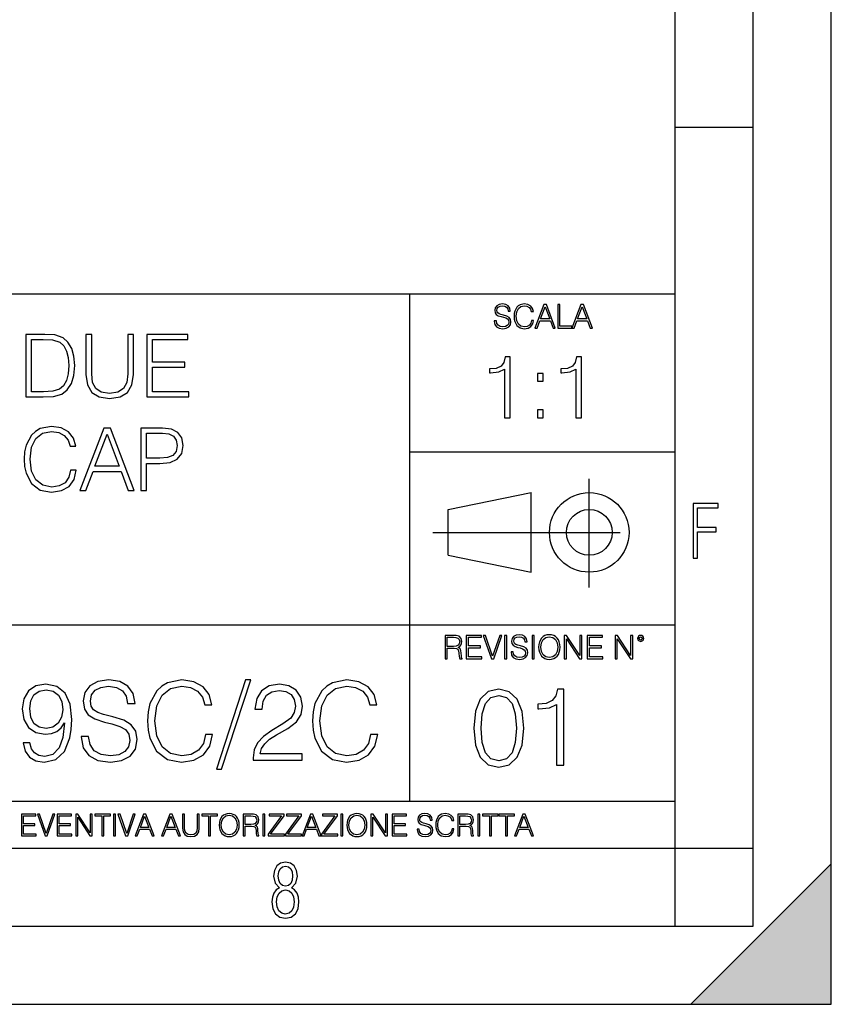
# Model space of a CAD drawing. Extents: x 0 to 420, y 0 to 297.
# Drawn here: x 368 to 420, y 0 to 63 of the extents above; entities that cross this region are included whole.
import ezdxf

# ---------------------------------------------------------------- set-up
doc = ezdxf.new("R2010")
doc.units = 0
doc.linetypes.add('DASHDOT', pattern=[18.5, 12, -3, 0.5, -3])
doc.layers.get('0').update_dxf_attribs({"linetype": 'CONTINUOUS'})

msp = doc.modelspace()

# ---------------------------------------------------------------- linework, layer by layer
at = {"color": 7}
for p, q in [((420, 0), (420, 297)), ((420, 0), (420, 297)), ((415, 4.99976), (415, 292)), ((410, 9.99976), (410, 287)), ((410, 56.166401), (415, 56.166401)), ((234.999802, 45.500252), (410, 45.500252)), ((393, 13.00025), (393, 45.500252)), ((393, 35.384029), (410, 35.384029)), ((395.458008, 31.689131), (400.769989, 32.769131)), ((400.769989, 27.67433), (400.769989, 32.769131)), ((395.458008, 28.75433), (395.458008, 31.689131)), ((395.458008, 28.75433), (400.769989, 27.67433)), ((254.999802, 24.300249), (410, 24.300249)), ((234.999802, 13.00025), (410, 13.00025)), ((25.000401, 9.99976), (410, 9.99976)), ((234.999802, 10.00025), (410, 10.00025)), ((410, 9.99976), (415, 9.99976)), ((410, 4.99976), (410, 9.99976)), ((411, 0), (420, 9)), ((420, 0), (420, 9)), ((267.5, 4.99976), (415, 4.99976)), ((0, 0), (420, 0)), ((0, 0), (420, 0)), ((411, 0), (420, 0))]:
    msp.add_line(p, q, dxfattribs=at)
at = {"color": 7, "linetype": 'DASHDOT'}
for p, q in [((404.497986, 26.70113), (404.497986, 33.66103)), ((394.484009, 30.221729), (408.020996, 30.221729))]:
    msp.add_line(p, q, dxfattribs=at)
at = {"color": 7}
for points in [[(398.408203, 43.764439), (398.408203, 43.754005), (398.443665, 43.545383), (398.552155, 43.393089), (398.727417, 43.301292), (398.967316, 43.267914), (399.18219, 43.29921), (399.34494, 43.384743), (399.447144, 43.520348), (399.484711, 43.701851), (399.455505, 43.862492), (399.369965, 43.98349), (399.223938, 44.0732), (399.013214, 44.142044), (398.837982, 44.185856), (398.723236, 44.223408), (398.646027, 44.275562), (398.600159, 44.346497), (398.585541, 44.442463), (398.606415, 44.561378), (398.673157, 44.651085), (398.781647, 44.705326), (398.929779, 44.726189), (399.084137, 44.703239), (399.200989, 44.638569), (399.271912, 44.534256), (399.299042, 44.392391), (399.440887, 44.392391), (399.403351, 44.584328), (399.303192, 44.728275), (399.146729, 44.817986), (398.936035, 44.849277), (398.729492, 44.817986), (398.575104, 44.736622), (398.477051, 44.60936), (398.443665, 44.446636), (398.468719, 44.288082), (398.543823, 44.177509), (398.671082, 44.098236), (398.85257, 44.039822), (398.994446, 44.004353), (399.150909, 43.954285), (399.259399, 43.893784), (399.321991, 43.808247), (399.342834, 43.687248), (399.31781, 43.564159), (399.244781, 43.47028), (399.12796, 43.409779), (398.969421, 43.391003), (398.789978, 43.416039), (398.658569, 43.489056), (398.577209, 43.605885), (398.550079, 43.764439)], [(400.796936, 43.799904), (400.755219, 43.626747), (400.661346, 43.497398), (400.521576, 43.418121), (400.342133, 43.391003), (400.125183, 43.434814), (399.962463, 43.564159), (399.858154, 43.776955), (399.822662, 44.064854), (399.858154, 44.348583), (399.960358, 44.555119), (400.121002, 44.682381), (400.337982, 44.726189), (400.509033, 44.701157), (400.644653, 44.630222), (400.738525, 44.517567), (400.782349, 44.371529), (400.917938, 44.371529), (400.867889, 44.567635), (400.748962, 44.717846), (400.56955, 44.813812), (400.337982, 44.849277), (400.066772, 44.795036), (399.954102, 44.730362), (399.858154, 44.640656), (399.726715, 44.394478), (399.691254, 44.23801), (399.680817, 44.062767), (399.691254, 43.883354), (399.726715, 43.726887), (399.856049, 43.476536), (400.062592, 43.320068), (400.333801, 43.267914), (400.57373, 43.305466), (400.757294, 43.407692), (400.878296, 43.574589), (400.932556, 43.799904)], [(401.020172, 43.309639), (401.164124, 43.309639), (401.335205, 43.768608), (402.011139, 43.768608), (402.180115, 43.309639), (402.324066, 43.309639), (401.754517, 44.809639), (401.589722, 44.809639)], [(402.482605, 43.309639), (403.390137, 43.309639), (403.390137, 43.432728), (402.6203, 43.432728), (402.6203, 44.809639), (402.482605, 44.809639)], [(403.390137, 43.309639), (403.534088, 43.309639), (403.705139, 43.768608), (404.381104, 43.768608), (404.550079, 43.309639), (404.694031, 43.309639), (404.124481, 44.809639), (403.959656, 44.809639)], [(401.381104, 43.891697), (401.671082, 44.663601), (401.963135, 43.891697)], [(403.751038, 43.891697), (404.041046, 44.663601), (404.333099, 43.891697)], [(369.351562, 42.905567), (368.411377, 42.905567), (368.411377, 38.905567), (369.512909, 38.905567), (370.19162, 38.933384), (370.709015, 39.07803), (371.065063, 39.356194), (371.332092, 39.756748), (371.493408, 40.274136), (371.549072, 40.913914), (371.493408, 41.509182), (371.348785, 42.004314), (371.109558, 42.399307), (370.79245, 42.688599), (370.263947, 42.872189), (369.624176, 42.905567)], [(372.261169, 42.905567), (372.261169, 40.335331), (372.355743, 39.662174), (372.639465, 39.178169), (373.112335, 38.89444), (373.779938, 38.7943), (374.441956, 38.89444), (374.914856, 39.178169), (375.204132, 39.662174), (375.30426, 40.335331), (375.30426, 42.905567), (374.937103, 42.905567), (374.937103, 40.385399), (374.870331, 39.823509), (374.66449, 39.428516), (374.308441, 39.194859), (373.779938, 39.122536), (373.24585, 39.194859), (372.889801, 39.428516), (372.689514, 39.823509), (372.628326, 40.385399), (372.628326, 42.905567)], [(376.166565, 38.905567), (378.853638, 38.905567), (378.853638, 39.233799), (376.533752, 39.233799), (376.533752, 40.797085), (378.592163, 40.797085), (378.592163, 41.125317), (376.533752, 41.125317), (376.533752, 42.577332), (378.786896, 42.577332), (378.786896, 42.905567), (376.166565, 42.905567)], [(368.778534, 39.233799), (368.778534, 42.577332), (369.512909, 42.577332), (370.124847, 42.549519), (370.592163, 42.399307), (370.842529, 42.160088), (371.020538, 41.831852), (371.131805, 41.414608), (371.170746, 40.902786), (371.131805, 40.36871), (371.020538, 39.940338), (370.83139, 39.612103), (370.564362, 39.38401), (370.130432, 39.256054), (369.551849, 39.233799)], [(399.073181, 37.566906), (399.440369, 37.566906), (399.440369, 41.455639), (399.117706, 41.455639), (399.034241, 41.105152), (398.850647, 40.865932), (398.544678, 40.726849), (398.132996, 40.687908), (398.110748, 40.687908), (398.110748, 40.448685), (398.166382, 40.448685), (398.711578, 40.498756), (399.073181, 40.665653)], [(403.640656, 37.566906), (404.007812, 37.566906), (404.007812, 41.455639), (403.68515, 41.455639), (403.601685, 41.105152), (403.418121, 40.865932), (403.112122, 40.726849), (402.700439, 40.687908), (402.678192, 40.687908), (402.678192, 40.448685), (402.733826, 40.448685), (403.279022, 40.498756), (403.640656, 40.665653)], [(401.176117, 39.903484), (401.543274, 39.903484), (401.543274, 40.398617), (401.176117, 40.398617)], [(401.176117, 37.566906), (401.543274, 37.566906), (401.543274, 38.062038), (401.176117, 38.062038)], [(371.282043, 34.21294), (371.170776, 33.751186), (370.92041, 33.406261), (370.547668, 33.194859), (370.069214, 33.122536), (369.490662, 33.239365), (369.056702, 33.58429), (368.778564, 34.151741), (368.68396, 34.919476), (368.778564, 35.676083), (369.051147, 36.226845), (369.479523, 36.566208), (370.058105, 36.683037), (370.514282, 36.616276), (370.875916, 36.427124), (371.126251, 36.126709), (371.243073, 35.737278), (371.604706, 35.737278), (371.471191, 36.260227), (371.154053, 36.660782), (370.675629, 36.916695), (370.058105, 37.011269), (369.334869, 36.866623), (369.034454, 36.694164), (368.778564, 36.454941), (368.42807, 35.798473), (368.333496, 35.381229), (368.305664, 34.913914), (368.333496, 34.435471), (368.42807, 34.018223), (368.77298, 33.350628), (369.323761, 32.933384), (370.046967, 32.7943), (370.686768, 32.89444), (371.176331, 33.167042), (371.498993, 33.612103), (371.643646, 34.21294)], [(371.877289, 32.905567), (372.261169, 32.905567), (372.717346, 34.12949), (374.519867, 34.12949), (374.97049, 32.905567), (375.35434, 32.905567), (373.835571, 36.905567), (373.396057, 36.905567)], [(375.777161, 32.905567), (376.144348, 32.905567), (376.144348, 34.641312), (376.995514, 34.641312), (377.646423, 34.708069), (378.113739, 34.919476), (378.391907, 35.275524), (378.486481, 35.781784), (378.403015, 36.271355), (378.152679, 36.621841), (377.746552, 36.833244), (377.173523, 36.905567), (375.777161, 36.905567)], [(376.144348, 34.969543), (376.144348, 36.577332), (377.15686, 36.577332), (377.579651, 36.527264), (377.874512, 36.382618), (378.046967, 36.137833), (378.108154, 35.787346), (378.035858, 35.403481), (377.835571, 35.153133), (377.490662, 35.008488), (377.001068, 34.969543)], [(372.839752, 34.457722), (373.613037, 36.516136), (374.391907, 34.457722)], [(411.14386, 28.569124), (411.43515, 28.569124), (411.43515, 30.265097), (412.619019, 30.265097), (412.619019, 30.532883), (411.43515, 30.532883), (411.43515, 31.79664), (412.75058, 31.79664), (412.75058, 32.069122), (411.14386, 32.069122)], [(395.266907, 22.126818), (395.404602, 22.126818), (395.404602, 22.798584), (395.842712, 22.798584), (395.990814, 22.783981), (396.080536, 22.733912), (396.126434, 22.635859), (396.149384, 22.479391), (396.166077, 22.281199), (396.178589, 22.187319), (396.199463, 22.126818), (396.351746, 22.126818), (396.351746, 22.14768), (396.320465, 22.195663), (396.303772, 22.285372), (396.284973, 22.510685), (396.270386, 22.637943), (396.243256, 22.735996), (396.189026, 22.809015), (396.097229, 22.859085), (396.199463, 22.913326), (396.276642, 22.992603), (396.32254, 23.099001), (396.339233, 23.228348), (396.291229, 23.428625), (396.15564, 23.566317), (395.980408, 23.618473), (395.767609, 23.626818), (395.266907, 23.626818)], [(395.404602, 22.921671), (395.404602, 23.503731), (395.794708, 23.503731), (395.957458, 23.495384), (396.084717, 23.451574), (396.166077, 23.355608), (396.197357, 23.224174), (396.172333, 23.084398), (396.10141, 22.990517), (395.978302, 22.936275), (395.80307, 22.921671)], [(396.616699, 22.126818), (397.624359, 22.126818), (397.624359, 22.249905), (396.754395, 22.249905), (396.754395, 22.836136), (397.526306, 22.836136), (397.526306, 22.959225), (396.754395, 22.959225), (396.754395, 23.503731), (397.599304, 23.503731), (397.599304, 23.626818), (396.616699, 23.626818)], [(398.231445, 22.126818), (398.379547, 22.126818), (398.899017, 23.626818), (398.759247, 23.626818), (398.306549, 22.302061), (397.853821, 23.626818), (397.709869, 23.626818)], [(399.07428, 22.126818), (399.211975, 22.126818), (399.211975, 23.626818), (399.07428, 23.626818)], [(399.48526, 22.581615), (399.48526, 22.571184), (399.520721, 22.362562), (399.629211, 22.210266), (399.804443, 22.118473), (400.044373, 22.085093), (400.259247, 22.116386), (400.421967, 22.201921), (400.5242, 22.337526), (400.561768, 22.51903), (400.532562, 22.679668), (400.447021, 22.800671), (400.300964, 22.890379), (400.090271, 22.959225), (399.915039, 23.003035), (399.800293, 23.040586), (399.723083, 23.092743), (399.677185, 23.163673), (399.662598, 23.259642), (399.683441, 23.378555), (399.750214, 23.468264), (399.858704, 23.522507), (400.006836, 23.543369), (400.161194, 23.52042), (400.278046, 23.455748), (400.348969, 23.351435), (400.376099, 23.209572), (400.517944, 23.209572), (400.480408, 23.401505), (400.380249, 23.545454), (400.223785, 23.635162), (400.013092, 23.666456), (399.806549, 23.635162), (399.652161, 23.553799), (399.554108, 23.42654), (399.520721, 23.263813), (399.545776, 23.105261), (399.62088, 22.99469), (399.748138, 22.915413), (399.929626, 22.856998), (400.071503, 22.821533), (400.227966, 22.771463), (400.336456, 22.710962), (400.399017, 22.625427), (400.419891, 22.504425), (400.394867, 22.381338), (400.321838, 22.287458), (400.205017, 22.226957), (400.046448, 22.208181), (399.867035, 22.233215), (399.735596, 22.306234), (399.654236, 22.423063), (399.627136, 22.581615)], [(400.832977, 22.126818), (400.970673, 22.126818), (400.970673, 23.626818), (400.832977, 23.626818)], [(401.252289, 22.875774), (401.262726, 22.698444), (401.300293, 22.544064), (401.437988, 22.295803), (401.654938, 22.139336), (401.788452, 22.099697), (401.93866, 22.085093), (402.086792, 22.099697), (402.220306, 22.139336), (402.339233, 22.204008), (402.439362, 22.295803), (402.518646, 22.408459), (402.577057, 22.544064), (402.612518, 22.698444), (402.627136, 22.875774), (402.614624, 23.051018), (402.577057, 23.205399), (402.518646, 23.341003), (402.439362, 23.455748), (402.339233, 23.545454), (402.220306, 23.610128), (402.086792, 23.651852), (401.93866, 23.666456), (401.788452, 23.651852), (401.654938, 23.610128), (401.538116, 23.545454), (401.437988, 23.455748), (401.300293, 23.205399), (401.262726, 23.048931)], [(401.394165, 22.875774), (401.433807, 23.155329), (401.544373, 23.366039), (401.717529, 23.497471), (401.93866, 23.543369), (402.161896, 23.497471), (402.332977, 23.366039), (402.445618, 23.157415), (402.48526, 22.875774), (402.445618, 22.592047), (402.332977, 22.383425), (402.161896, 22.251991), (401.93866, 22.208181), (401.715454, 22.251991), (401.544373, 22.383425), (401.431702, 22.592047)], [(402.89624, 22.126818), (403.033936, 22.126818), (403.033936, 23.414022), (403.87677, 22.126818), (404.029083, 22.126818), (404.029083, 23.626818), (403.891388, 23.626818), (403.891388, 22.339613), (403.048553, 23.626818), (402.89624, 23.626818)], [(404.36496, 22.126818), (405.37262, 22.126818), (405.37262, 22.249905), (404.502655, 22.249905), (404.502655, 22.836136), (405.274567, 22.836136), (405.274567, 22.959225), (404.502655, 22.959225), (404.502655, 23.503731), (405.347565, 23.503731), (405.347565, 23.626818), (404.36496, 23.626818)], [(406.148682, 22.126818), (406.286377, 22.126818), (406.286377, 23.414022), (407.129211, 22.126818), (407.281494, 22.126818), (407.281494, 23.626818), (407.143829, 23.626818), (407.143829, 22.339613), (406.300964, 23.626818), (406.148682, 23.626818)], [(407.596527, 23.428625), (407.611145, 23.351435), (407.652863, 23.288849), (407.792633, 23.232519), (407.932404, 23.288849), (407.974121, 23.351435), (407.990814, 23.428625), (407.974121, 23.503731), (407.932404, 23.568403), (407.867737, 23.610128), (407.792633, 23.626818), (407.715454, 23.610128), (407.652863, 23.568403)], [(407.692505, 23.430712), (407.72171, 23.501644), (407.792633, 23.532938), (407.861481, 23.501644), (407.892761, 23.430712), (407.863556, 23.359779), (407.792633, 23.330572), (407.719604, 23.357695)], [(368.665222, 16.737156), (368.241028, 16.737156), (368.373169, 16.215597), (368.651337, 15.826168), (369.054657, 15.589728), (369.583191, 15.506279), (370.341187, 15.680132), (370.897491, 16.194735), (371.238251, 17.057043), (371.321716, 17.606419), (371.356476, 18.246195), (371.245209, 19.21977), (370.925323, 19.929089), (370.39682, 20.360243), (369.6875, 20.506279), (369.061615, 20.38806), (368.588745, 20.075125), (368.289703, 19.567474), (368.185394, 18.91379), (368.282776, 18.232286), (368.581787, 17.724638), (369.040771, 17.404749), (369.645752, 17.293484), (370.049103, 17.335209), (370.389862, 17.481243), (370.66803, 17.71073), (370.883606, 18.030619), (370.779297, 17.091814), (370.535889, 16.417267), (370.146454, 16.006975), (369.61795, 15.874846), (369.24939, 15.930479), (368.964264, 16.097378), (368.769531, 16.361633)], [(371.961487, 17.161356), (371.961487, 17.126585), (372.079712, 16.431175), (372.441315, 15.923525), (373.025452, 15.617544), (373.825195, 15.506279), (374.541443, 15.61059), (375.083862, 15.895709), (375.424622, 16.347725), (375.549805, 16.952732), (375.452454, 17.488197), (375.167328, 17.891537), (374.680542, 18.190563), (373.97818, 18.420048), (373.394012, 18.566084), (373.011536, 18.691257), (372.754242, 18.86511), (372.601257, 19.101551), (372.552582, 19.421438), (372.622131, 19.817822), (372.844666, 20.116848), (373.206268, 20.297655), (373.700012, 20.367197), (374.2146, 20.290701), (374.604034, 20.075125), (374.840485, 19.727419), (374.930878, 19.254539), (375.403748, 19.254539), (375.278595, 19.894318), (374.944794, 20.374151), (374.423218, 20.673178), (373.720856, 20.777489), (373.03241, 20.673178), (372.517822, 20.401966), (372.190979, 19.977768), (372.079712, 19.435347), (372.163147, 18.906836), (372.413513, 18.538267), (372.837708, 18.274012), (373.442719, 18.079296), (373.915588, 17.961077), (374.437134, 17.794178), (374.798767, 17.59251), (375.007385, 17.307392), (375.076904, 16.904053), (374.993469, 16.493761), (374.750061, 16.180826), (374.360657, 15.979157), (373.832123, 15.916571), (373.23407, 16.000021), (372.795959, 16.243414), (372.52475, 16.632843), (372.434357, 17.161356)], [(379.92392, 17.279575), (379.784851, 16.702385), (379.471924, 16.271231), (379.005981, 16.006975), (378.407928, 15.916571), (377.684692, 16.062607), (377.142273, 16.493761), (376.794586, 17.203079), (376.676361, 18.162746), (376.794586, 19.108503), (377.135345, 19.796961), (377.670807, 20.221161), (378.394012, 20.367197), (378.964264, 20.283749), (379.41629, 20.047308), (379.729218, 19.671787), (379.875244, 19.184999), (380.327271, 19.184999), (380.16037, 19.838684), (379.763977, 20.33938), (379.165924, 20.659269), (378.394012, 20.777489), (377.48999, 20.596682), (377.114471, 20.381105), (376.794586, 20.082079), (376.356476, 19.261494), (376.238251, 18.739937), (376.203491, 18.155792), (376.238251, 17.557739), (376.356476, 17.036182), (376.787628, 16.201689), (377.476074, 15.680132), (378.380127, 15.506279), (379.17984, 15.631453), (379.791809, 15.972204), (380.195129, 16.528532), (380.375946, 17.279575)], [(382.483032, 20.777489), (380.612396, 15.061216), (380.953125, 15.061216), (382.816833, 20.777489)], [(382.969818, 15.645361), (386.10614, 15.645361), (386.10614, 16.03479), (383.421844, 16.03479), (383.50528, 16.375542), (383.713928, 16.688477), (384.026855, 16.973595), (384.464966, 17.258713), (385.188171, 17.669004), (385.744507, 18.100159), (386.036591, 18.55913), (386.133942, 19.101551), (386.029633, 19.678741), (385.730591, 20.123802), (385.264679, 20.401966), (384.659668, 20.506279), (383.999023, 20.395014), (383.512238, 20.082079), (383.19931, 19.581383), (383.081085, 18.892927), (383.54007, 18.892927), (383.609619, 19.414484), (383.825195, 19.790007), (384.172882, 20.012537), (384.645752, 20.095987), (385.069977, 20.026445), (385.39682, 19.83173), (385.59848, 19.511843), (385.674988, 19.087643), (385.59848, 18.677349), (385.375946, 18.329645), (384.868286, 17.954123), (384.158966, 17.529922), (383.630463, 17.147448), (383.254944, 16.74411), (383.03241, 16.299047), (382.96286, 15.791397)], [(390.494171, 17.279575), (390.355072, 16.702385), (390.042145, 16.271231), (389.576233, 16.006975), (388.97818, 15.916571), (388.254944, 16.062607), (387.712524, 16.493761), (387.364807, 17.203079), (387.246582, 18.162746), (387.364807, 19.108503), (387.705566, 19.796961), (388.241028, 20.221161), (388.964264, 20.367197), (389.534485, 20.283749), (389.986511, 20.047308), (390.299438, 19.671787), (390.445496, 19.184999), (390.897491, 19.184999), (390.730591, 19.838684), (390.334229, 20.33938), (389.736176, 20.659269), (388.964264, 20.777489), (388.060242, 20.596682), (387.684692, 20.381105), (387.364807, 20.082079), (386.926697, 19.261494), (386.808502, 18.739937), (386.773712, 18.155792), (386.808502, 17.557739), (386.926697, 17.036182), (387.357849, 16.201689), (388.046326, 15.680132), (388.950348, 15.506279), (389.750061, 15.631453), (390.36203, 15.972204), (390.765381, 16.528532), (390.946167, 17.279575)], [(397.108978, 17.688559), (397.213287, 16.603718), (397.519287, 15.817904), (398.019989, 15.345026), (398.701477, 15.185081), (399.376038, 15.338072), (399.883667, 15.817904), (400.189667, 16.596764), (400.300934, 17.681604), (400.189667, 18.759491), (399.883667, 19.545303), (399.376038, 20.018183), (398.701477, 20.185081), (398.019989, 20.025137), (397.519287, 19.552258), (397.213287, 18.766445)], [(402.401062, 15.324163), (402.860016, 15.324163), (402.860016, 20.185081), (402.456696, 20.185081), (402.352386, 19.746973), (402.122894, 19.447947), (401.740417, 19.274094), (401.22583, 19.225414), (401.197998, 19.225414), (401.197998, 18.926388), (401.267548, 18.926388), (401.949036, 18.988976), (402.401062, 19.197599)], [(368.658295, 18.934652), (368.720856, 19.442301), (368.929504, 19.824776), (369.256348, 20.054262), (369.72226, 20.137711), (370.16037, 20.047308), (370.494171, 19.790007), (370.709747, 19.386669), (370.786224, 18.86511), (370.702789, 18.378323), (370.480255, 18.002802), (370.139496, 17.745501), (369.708344, 17.66205), (369.263275, 17.745501), (368.929504, 17.988894), (368.727814, 18.385277)], [(397.581879, 17.688559), (397.64444, 18.606501), (397.853088, 19.260185), (398.200775, 19.642662), (398.701477, 19.77479), (399.195221, 19.642662), (399.549866, 19.260185), (399.758514, 18.606501), (399.828033, 17.688559), (399.758514, 16.756708), (399.549866, 16.109978), (399.195221, 15.720548), (398.701477, 15.595373), (398.200775, 15.720548), (397.853088, 16.109978), (397.64444, 16.763662)], [(368.140869, 10.781829), (369.08136, 10.781829), (369.08136, 10.89671), (368.269409, 10.89671), (368.269409, 11.443859), (368.989838, 11.443859), (368.989838, 11.558742), (368.269409, 11.558742), (368.269409, 12.066947), (369.057983, 12.066947), (369.057983, 12.181828), (368.140869, 12.181828)], [(369.647949, 10.781829), (369.786224, 10.781829), (370.271057, 12.181828), (370.140594, 12.181828), (369.718079, 10.94539), (369.295532, 12.181828), (369.161194, 12.181828)], [(370.424896, 10.781829), (371.365356, 10.781829), (371.365356, 10.89671), (370.553406, 10.89671), (370.553406, 11.443859), (371.273865, 11.443859), (371.273865, 11.558742), (370.553406, 11.558742), (370.553406, 12.066947), (371.34198, 12.066947), (371.34198, 12.181828), (370.424896, 12.181828)], [(371.602905, 10.781829), (371.731445, 10.781829), (371.731445, 11.98322), (372.518066, 10.781829), (372.660217, 10.781829), (372.660217, 12.181828), (372.531708, 12.181828), (372.531708, 10.980438), (371.745056, 12.181828), (371.602905, 12.181828)], [(373.271606, 10.781829), (373.400146, 10.781829), (373.400146, 12.066947), (373.836304, 12.066947), (373.836304, 12.181828), (372.835449, 12.181828), (372.835449, 12.066947), (373.271606, 12.066947)], [(374.019348, 10.781829), (374.147827, 10.781829), (374.147827, 12.181828), (374.019348, 12.181828)], [(374.80011, 10.781829), (374.938385, 10.781829), (375.423218, 12.181828), (375.292755, 12.181828), (374.870239, 10.94539), (374.447693, 12.181828), (374.313354, 12.181828)], [(375.41156, 10.781829), (375.545898, 10.781829), (375.705566, 11.210201), (376.336426, 11.210201), (376.494141, 10.781829), (376.62851, 10.781829), (376.096924, 12.181828), (375.943115, 12.181828)], [(375.748413, 11.325084), (376.019043, 12.045528), (376.291656, 11.325084)], [(377.097778, 10.781829), (377.232117, 10.781829), (377.391785, 11.210201), (378.022675, 11.210201), (378.180389, 10.781829), (378.314758, 10.781829), (377.783173, 12.181828), (377.629333, 12.181828)], [(377.434631, 11.325084), (377.705292, 12.045528), (377.977905, 11.325084)], [(378.453003, 12.181828), (378.453003, 11.282246), (378.486084, 11.046641), (378.585388, 10.877239), (378.750916, 10.777935), (378.984558, 10.742886), (379.216278, 10.777935), (379.381775, 10.877239), (379.483032, 11.046641), (379.518066, 11.282246), (379.518066, 12.181828), (379.389587, 12.181828), (379.389587, 11.29977), (379.366211, 11.103108), (379.294159, 10.964861), (379.169556, 10.88308), (378.984558, 10.857768), (378.797638, 10.88308), (378.673035, 10.964861), (378.602905, 11.103108), (378.581512, 11.29977), (378.581512, 12.181828)], [(380.117798, 10.781829), (380.246338, 10.781829), (380.246338, 12.066947), (380.682495, 12.066947), (380.682495, 12.181828), (379.681641, 12.181828), (379.681641, 12.066947), (380.117798, 12.066947)], [(380.79541, 11.480855), (380.805176, 11.315348), (380.84021, 11.171259), (380.968719, 10.939548), (381.171204, 10.793511), (381.295837, 10.756516), (381.436035, 10.742886), (381.57428, 10.756516), (381.698914, 10.793511), (381.809875, 10.853873), (381.903351, 10.939548), (381.977356, 11.044694), (382.03186, 11.171259), (382.064941, 11.315348), (382.078613, 11.480855), (382.066895, 11.644416), (382.03186, 11.788505), (381.977356, 11.91507), (381.903351, 12.022162), (381.809875, 12.10589), (381.698914, 12.166252), (381.57428, 12.205194), (381.436035, 12.218824), (381.295837, 12.205194), (381.171204, 12.166252), (381.062195, 12.10589), (380.968719, 12.022162), (380.84021, 11.788505), (380.805176, 11.642468)], [(380.927826, 11.480855), (380.964844, 11.741774), (381.068024, 11.938436), (381.229614, 12.061106), (381.436035, 12.103943), (381.644379, 12.061106), (381.804047, 11.938436), (381.90918, 11.74372), (381.946167, 11.480855), (381.90918, 11.216043), (381.804047, 11.021328), (381.644379, 10.898658), (381.436035, 10.857768), (381.227692, 10.898658), (381.068024, 11.021328), (380.962891, 11.216043)], [(382.329773, 10.781829), (382.458313, 10.781829), (382.458313, 11.408811), (382.867188, 11.408811), (383.005432, 11.395181), (383.089172, 11.348449), (383.132019, 11.256933), (383.153442, 11.110897), (383.169006, 10.925918), (383.180695, 10.838296), (383.200165, 10.781829), (383.342285, 10.781829), (383.342285, 10.8013), (383.31311, 10.846085), (383.297516, 10.929812), (383.279999, 11.140104), (383.266357, 11.258881), (383.241028, 11.350396), (383.19043, 11.418547), (383.104736, 11.465278), (383.200165, 11.515904), (383.272217, 11.589895), (383.315033, 11.6892), (383.330627, 11.809923), (383.285828, 11.99685), (383.159271, 12.125361), (382.995728, 12.17404), (382.797119, 12.181828), (382.329773, 12.181828)], [(382.458313, 11.523693), (382.458313, 12.066947), (382.822418, 12.066947), (382.974304, 12.059158), (383.093079, 12.018269), (383.169006, 11.928699), (383.198212, 11.806029), (383.174866, 11.67557), (383.108643, 11.587949), (382.993774, 11.537323), (382.8302, 11.523693)], [(383.599335, 10.781829), (383.727844, 10.781829), (383.727844, 12.181828), (383.599335, 12.181828)], [(383.928406, 10.781829), (384.96817, 10.781829), (384.96817, 10.89671), (384.080261, 10.89671), (384.954529, 12.070842), (384.954529, 12.181828), (383.994598, 12.181828), (383.994598, 12.066947), (384.794861, 12.066947), (383.928406, 10.900605)], [(385.036316, 10.781829), (386.076111, 10.781829), (386.076111, 10.89671), (385.188202, 10.89671), (386.062469, 12.070842), (386.062469, 12.181828), (385.102539, 12.181828), (385.102539, 12.066947), (385.902802, 12.066947), (385.036316, 10.900605)], [(386.10141, 10.781829), (386.235779, 10.781829), (386.395447, 11.210201), (387.026306, 11.210201), (387.184021, 10.781829), (387.318359, 10.781829), (386.786804, 12.181828), (386.632996, 12.181828)], [(386.438263, 11.325084), (386.708923, 12.045528), (386.981506, 11.325084)], [(387.343689, 10.781829), (388.383484, 10.781829), (388.383484, 10.89671), (387.495575, 10.89671), (388.369843, 12.070842), (388.369843, 12.181828), (387.409912, 12.181828), (387.409912, 12.066947), (388.210175, 12.066947), (387.343689, 10.900605)], [(388.584045, 10.781829), (388.712524, 10.781829), (388.712524, 12.181828), (388.584045, 12.181828)], [(388.975403, 11.480855), (388.985138, 11.315348), (389.020203, 11.171259), (389.148682, 10.939548), (389.351196, 10.793511), (389.47583, 10.756516), (389.616028, 10.742886), (389.754272, 10.756516), (389.878876, 10.793511), (389.989868, 10.853873), (390.083313, 10.939548), (390.157318, 11.044694), (390.211853, 11.171259), (390.244934, 11.315348), (390.258575, 11.480855), (390.246887, 11.644416), (390.211853, 11.788505), (390.157318, 11.91507), (390.083313, 12.022162), (389.989868, 12.10589), (389.878876, 12.166252), (389.754272, 12.205194), (389.616028, 12.218824), (389.47583, 12.205194), (389.351196, 12.166252), (389.242157, 12.10589), (389.148682, 12.022162), (389.020203, 11.788505), (388.985138, 11.642468)], [(389.107788, 11.480855), (389.144806, 11.741774), (389.247986, 11.938436), (389.409607, 12.061106), (389.616028, 12.103943), (389.824341, 12.061106), (389.984009, 11.938436), (390.089172, 11.74372), (390.12616, 11.480855), (390.089172, 11.216043), (389.984009, 11.021328), (389.824341, 10.898658), (389.616028, 10.857768), (389.407654, 10.898658), (389.247986, 11.021328), (389.142853, 11.216043)], [(390.509766, 10.781829), (390.638275, 10.781829), (390.638275, 11.98322), (391.424927, 10.781829), (391.567078, 10.781829), (391.567078, 12.181828), (391.438538, 12.181828), (391.438538, 10.980438), (390.651917, 12.181828), (390.509766, 12.181828)], [(391.880554, 10.781829), (392.821014, 10.781829), (392.821014, 10.89671), (392.009064, 10.89671), (392.009064, 11.443859), (392.729492, 11.443859), (392.729492, 11.558742), (392.009064, 11.558742), (392.009064, 12.066947), (392.797668, 12.066947), (392.797668, 12.181828), (391.880554, 12.181828)], [(393.477203, 11.206307), (393.477203, 11.196571), (393.510315, 11.001857), (393.611572, 10.859715), (393.775116, 10.77404), (393.999023, 10.742886), (394.199585, 10.772093), (394.351501, 10.851926), (394.446899, 10.978491), (394.481934, 11.147893), (394.454681, 11.297823), (394.374847, 11.410758), (394.238525, 11.494485), (394.04187, 11.558742), (393.878326, 11.599631), (393.77124, 11.63468), (393.699188, 11.683359), (393.656342, 11.749562), (393.6427, 11.83913), (393.66217, 11.950118), (393.724487, 12.033846), (393.825745, 12.084472), (393.963989, 12.103943), (394.108093, 12.082524), (394.217133, 12.022162), (394.283325, 11.924806), (394.308655, 11.792399), (394.44104, 11.792399), (394.406006, 11.971537), (394.312531, 12.10589), (394.166504, 12.189617), (393.969849, 12.218824), (393.777069, 12.189617), (393.632996, 12.113679), (393.541443, 11.994903), (393.510315, 11.843025), (393.533691, 11.695042), (393.60376, 11.591843), (393.722534, 11.517851), (393.891968, 11.463331), (394.024353, 11.430229), (394.17041, 11.383498), (394.271667, 11.32703), (394.330078, 11.247197), (394.349548, 11.134263), (394.326172, 11.019381), (394.257996, 10.931759), (394.148987, 10.875292), (394.000977, 10.857768), (393.833557, 10.881133), (393.710876, 10.949284), (393.634949, 11.058324), (393.609619, 11.206307)], [(395.706696, 11.239408), (395.667755, 11.077795), (395.580139, 10.957072), (395.449677, 10.88308), (395.282227, 10.857768), (395.079712, 10.898658), (394.927856, 11.019381), (394.830505, 11.21799), (394.797363, 11.486697), (394.830505, 11.751509), (394.925903, 11.944277), (395.075806, 12.063053), (395.27832, 12.103943), (395.437988, 12.080577), (395.564575, 12.014374), (395.652161, 11.909228), (395.693054, 11.772927), (395.819641, 11.772927), (395.772888, 11.955959), (395.661926, 12.096154), (395.494446, 12.185723), (395.27832, 12.218824), (395.025208, 12.168199), (394.920044, 12.107838), (394.830505, 12.02411), (394.707825, 11.794346), (394.674713, 11.64831), (394.664978, 11.48475), (394.674713, 11.317295), (394.707825, 11.171259), (394.828552, 10.937601), (395.021301, 10.791565), (395.274414, 10.742886), (395.498352, 10.777935), (395.669708, 10.873344), (395.782654, 11.029117), (395.833252, 11.239408)], [(396.080566, 10.781829), (396.209045, 10.781829), (396.209045, 11.408811), (396.617981, 11.408811), (396.756226, 11.395181), (396.839935, 11.348449), (396.882751, 11.256933), (396.904175, 11.110897), (396.919769, 10.925918), (396.931458, 10.838296), (396.950928, 10.781829), (397.093079, 10.781829), (397.093079, 10.8013), (397.063843, 10.846085), (397.048279, 10.929812), (397.030762, 11.140104), (397.01712, 11.258881), (396.991821, 11.350396), (396.941193, 11.418547), (396.85553, 11.465278), (396.950928, 11.515904), (397.022949, 11.589895), (397.065796, 11.6892), (397.08136, 11.809923), (397.036591, 11.99685), (396.910034, 12.125361), (396.74646, 12.17404), (396.547852, 12.181828), (396.080566, 12.181828)], [(396.209045, 11.523693), (396.209045, 12.066947), (396.573181, 12.066947), (396.725037, 12.059158), (396.843811, 12.018269), (396.919769, 11.928699), (396.948975, 11.806029), (396.925598, 11.67557), (396.859406, 11.587949), (396.744507, 11.537323), (396.580963, 11.523693)], [(397.350098, 10.781829), (397.478607, 10.781829), (397.478607, 12.181828), (397.350098, 12.181828)], [(398.099731, 10.781829), (398.228271, 10.781829), (398.228271, 12.066947), (398.664429, 12.066947), (398.664429, 12.181828), (397.663574, 12.181828), (397.663574, 12.066947), (398.099731, 12.066947)], [(399.13562, 10.781829), (399.26416, 10.781829), (399.26416, 12.066947), (399.700317, 12.066947), (399.700317, 12.181828), (398.699463, 12.181828), (398.699463, 12.066947), (399.13562, 12.066947)], [(399.708099, 10.781829), (399.842468, 10.781829), (400.002136, 11.210201), (400.632996, 11.210201), (400.79071, 10.781829), (400.925049, 10.781829), (400.393494, 12.181828), (400.239685, 12.181828)], [(400.044952, 11.325084), (400.315613, 12.045528), (400.588196, 11.325084)], [(384.656067, 7.458982), (384.444672, 7.32274), (384.294342, 7.125424), (384.200378, 6.871733), (384.17218, 6.566364), (384.228577, 6.115357), (384.402374, 5.786499), (384.674866, 5.584485), (385.041321, 5.514015), (385.403046, 5.584485), (385.675537, 5.786499), (385.844666, 6.115357), (385.905731, 6.566364), (385.872864, 6.871733), (385.7836, 7.125424), (385.628571, 7.32274), (385.421844, 7.458982), (385.708435, 7.764351), (385.802399, 8.201263), (385.746002, 8.577103), (385.595673, 8.858982), (385.356079, 9.037505), (385.041321, 9.098579), (384.721863, 9.037505), (384.482269, 8.858982), (384.331909, 8.577103), (384.280243, 8.201263), (384.374207, 7.759653)], [(385.497009, 8.220056), (385.464142, 7.942874), (385.374878, 7.740861), (385.229248, 7.614015), (385.041321, 7.571733), (384.843994, 7.614015), (384.703064, 7.740861), (384.6091, 7.942874), (384.580902, 8.220056), (384.6091, 8.483143), (384.703064, 8.680458), (384.848694, 8.802606), (385.041321, 8.844888), (385.229248, 8.802606), (385.374878, 8.680458), (385.464142, 8.483143)], [(385.605072, 6.566364), (385.562805, 6.228109), (385.450043, 5.979116), (385.266815, 5.82878), (385.022522, 5.777102), (384.797028, 5.82878), (384.623199, 5.983814), (384.510437, 6.232807), (384.47287, 6.571062), (384.510437, 6.885827), (384.627899, 7.125424), (384.811127, 7.27576), (385.041321, 7.332136), (385.266815, 7.27576), (385.445343, 7.125424), (385.562805, 6.885827)]]:
    msp.add_lwpolyline(points, close=True, dxfattribs=at)
for radius in [2.548, 1.468]:
    msp.add_circle((404.497986, 30.221729), radius, dxfattribs=at)
msp.add_solid([(420, 0), (411, 0), (420, 9)], dxfattribs=at)

doc.saveas('drawing.dxf')
